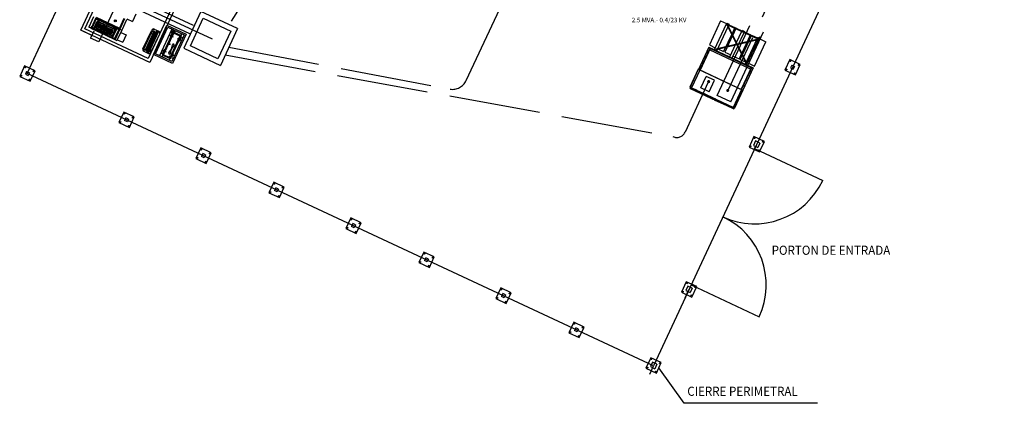
# Model space of a CAD drawing. Units: inches. Extents: x 21 to 692, y 14 to 649.
# Drawn here: x 660 to 692, y 613 to 626 of the extents above; entities that cross this region are included whole.
import ezdxf

# ---------------------------------------------------------------- set-up
doc = ezdxf.new("R2010")
doc.units = ezdxf.units.IN
doc.header["$MEASUREMENT"] = 0
doc.linetypes.add('AM_ISO02W050x2', pattern=[3.75, 3, -0.75])
doc.linetypes.add('DASHED', pattern=[19.05, 12.7, -6.35])
for name, color, linetype in [('C', 7, 'Continuous'), ('CAN', 5, 'AM_ISO02W050x2'), ('D', 8, 'Continuous'), ('hide', 1, 'DASHED'), ('L', 2, 'Continuous'), ('S', 1, 'DASHED'), ('XREF-PLANTA GENERADORES$0$G-ARQUITECTURA', 8, 'Continuous')]:
    doc.layers.add(name, color=color, linetype=linetype)
doc.styles.add('ROMANS', font='romans.shx')

# ---------------------------------------------------------------- blocks, each defined once
blk = doc.blocks.new('GENERACION')
for p, q in [((-11.532, -24.731), (0, 0)), ((20.591, -9.602), (9.059, -34.332)), ((-5.826, -22.698), (-6.389, -23.907)), ((-6.168, -23.826), (-5.745, -22.92)), ((-4.617, -23.262), (-5.826, -22.698)), ((-5.745, -22.92), (-4.839, -23.343)), ((-4.617, -23.262), (-5.181, -24.47)), ((11.263, -23.004), (10.893, -23.797)), ((11.051, -23.97), (11.467, -23.077)), ((11.13, -24.007), (11.509, -23.194)), ((11.263, -23.004), (11.458, -23.095)), ((11.467, -23.077), (11.547, -23.114)), ((11.494, -23.135), (11.483, -23.141)), ((12.119, -24.421), (11.483, -23.141)), ((11.495, -23.121), (11.49, -23.132)), ((11.49, -23.132), (12.505, -23.606)), ((11.494, -23.135), (12.13, -24.415)), ((12.51, -23.594), (11.495, -23.121)), ((11.516, -23.18), (11.529, -23.151)), ((11.535, -23.139), (11.547, -23.114)), ((11.538, -23.132), (11.734, -23.224)), ((11.725, -23.242), (11.639, -23.427)), ((11.761, -23.259), (11.662, -23.473)), ((11.734, -23.224), (11.731, -23.231)), ((11.77, -23.241), (11.767, -23.248)), ((11.77, -23.241), (11.966, -23.332)), ((-4.839, -23.343), (-5.261, -24.249)), ((12.5, -23.604), (11.108, -23.94)), ((11.112, -23.952), (12.502, -23.616)), ((11.632, -23.442), (11.364, -24.017)), ((11.655, -23.487), (11.4, -24.034)), ((11.785, -23.72), (11.957, -23.35)), ((11.835, -23.821), (12.037, -23.388)), ((12.233, -23.479), (11.958, -24.068)), ((11.963, -23.339), (11.974, -23.314)), ((11.974, -23.314), (12.054, -23.351)), ((12.28, -23.473), (11.981, -24.114)), ((12.042, -23.376), (12.054, -23.351)), ((12.046, -23.369), (12.241, -23.46)), ((12.465, -23.587), (12.104, -24.362)), ((12.539, -23.532), (12.106, -24.462)), ((12.562, -23.588), (12.145, -24.48)), ((12.241, -23.46), (12.238, -23.467)), ((12.28, -23.473), (12.476, -23.564)), ((12.482, -23.55), (12.47, -23.576)), ((12.482, -23.55), (12.562, -23.588)), ((12.5, -23.604), (12.502, -23.616)), ((12.505, -23.606), (12.51, -23.594)), ((12.555, -23.601), (12.751, -23.692)), ((-6.389, -23.907), (-5.181, -24.47)), ((-5.261, -24.249), (-6.168, -23.826)), ((10.874, -23.871), (10.534, -24.6)), ((10.924, -23.894), (10.586, -24.619)), ((10.928, -23.896), (10.59, -24.621)), ((10.874, -23.871), (12.335, -24.552)), ((10.893, -23.797), (11.089, -23.888)), ((12.272, -24.545), (10.92, -23.914)), ((12.274, -24.54), (10.922, -23.91)), ((11.108, -23.94), (11.112, -23.952)), ((11.168, -23.925), (11.364, -24.017)), ((11.558, -24.206), (11.778, -23.735)), ((11.638, -24.244), (11.828, -23.836)), ((12.379, -24.49), (12.751, -23.692)), ((10.807, -24), (10.851, -24.02)), ((10.819, -24.034), (10.841, -23.987)), ((12.251, -24.59), (10.899, -23.96)), ((11.4, -24.034), (11.596, -24.125)), ((11.676, -24.162), (11.872, -24.253)), ((11.951, -24.083), (11.872, -24.253)), ((11.908, -24.27), (11.974, -24.129)), ((11.908, -24.27), (12.085, -24.353)), ((10.529, -24.598), (10.254, -25.187)), ((10.531, -24.599), (10.258, -25.186)), ((10.529, -24.598), (11.999, -25.284)), ((10.536, -24.596), (11.997, -25.277)), ((10.593, -24.462), (10.634, -24.482)), ((10.605, -24.496), (10.626, -24.45)), ((12.28, -24.527), (11.942, -25.252)), ((12.285, -24.529), (11.947, -25.254)), ((12.335, -24.552), (11.995, -25.282)), ((12.097, -24.376), (12.066, -24.443)), ((12.119, -24.421), (12.13, -24.415)), ((12.183, -24.399), (12.379, -24.49)), ((9.059, -34.332), (-11.532, -24.731)), ((10.579, -24.622), (10.305, -25.208)), ((12.279, -24.686), (12.235, -24.665)), ((12.245, -24.698), (12.267, -24.652)), ((10.254, -25.187), (10.311, -25.214)), ((10.314, -25.212), (10.258, -25.186)), ((10.272, -25.202), (10.261, -25.226)), ((10.261, -25.226), (10.739, -25.449)), ((10.264, -25.225), (10.275, -25.203)), ((10.433, -25.304), (10.264, -25.225)), ((10.275, -25.203), (10.272, -25.202)), ((10.275, -25.203), (10.481, -25.299)), ((10.284, -25.232), (10.283, -25.234)), ((10.283, -25.234), (10.3, -25.242)), ((10.299, -25.239), (10.284, -25.232)), ((10.311, -25.214), (10.299, -25.239)), ((10.3, -25.242), (10.314, -25.212)), ((10.3, -25.242), (10.47, -25.322)), ((10.447, -25.275), (10.314, -25.212)), ((12.063, -25.148), (12.019, -25.128)), ((12.03, -25.161), (12.051, -25.114)), ((10.484, -25.292), (10.447, -25.275)), ((10.47, -25.322), (10.663, -25.411)), ((10.481, -25.299), (10.674, -25.389)), ((10.677, -25.382), (10.484, -25.292)), ((10.663, -25.411), (10.74, -25.447)), ((10.74, -25.447), (10.663, -25.411)), ((10.674, -25.389), (10.75, -25.425)), ((10.753, -25.417), (10.677, -25.382)), ((10.739, -25.449), (11.011, -25.576)), ((10.74, -25.447), (11.011, -25.574)), ((10.75, -25.425), (11.052, -25.565)), ((11.025, -25.544), (10.753, -25.417)), ((11.041, -25.588), (10.892, -25.518)), ((11.053, -25.563), (11.041, -25.588)), ((11.042, -25.591), (11.054, -25.566)), ((11.063, -25.571), (11.051, -25.595)), ((11.077, -25.574), (11.053, -25.563)), ((11.054, -25.566), (11.076, -25.577)), ((11.055, -25.594), (11.065, -25.572)), ((11.948, -25.263), (11.676, -25.847)), ((11.996, -25.285), (11.723, -25.87)), ((11.724, -25.873), (11.999, -25.284)), ((11.949, -25.261), (11.948, -25.263)), ((11.948, -25.263), (11.996, -25.285)), ((11.042, -25.591), (11.011, -25.576)), ((11.051, -25.595), (11.47, -25.79)), ((11.238, -25.679), (11.055, -25.594)), ((11.076, -25.577), (11.077, -25.574)), ((11.076, -25.577), (11.481, -25.766)), ((11.176, -25.65), (11.092, -25.611)), ((11.106, -25.582), (11.484, -25.758)), ((11.471, -25.788), (11.238, -25.679)), ((11.47, -25.79), (11.693, -25.894)), ((11.651, -25.872), (11.471, -25.788)), ((11.481, -25.766), (11.704, -25.87)), ((11.484, -25.758), (11.665, -25.842)), ((11.692, -25.891), (11.51, -25.806)), ((11.665, -25.842), (11.651, -25.872)), ((11.651, -25.872), (11.668, -25.88)), ((11.654, -25.871), (11.666, -25.846)), ((11.67, -25.878), (11.654, -25.871)), ((11.723, -25.87), (11.665, -25.842)), ((11.71, -25.863), (11.665, -25.842)), ((11.666, -25.846), (11.724, -25.873)), ((11.666, -25.846), (11.711, -25.867)), ((11.668, -25.88), (11.67, -25.878)), ((11.702, -25.869), (11.692, -25.891)), ((11.693, -25.894), (11.704, -25.87)), ((10.097, -32.106), (10.224, -31.834)), ((8.932, -34.604), (9.059, -34.332))]:
    blk.add_line(p, q)
blk.add_lwpolyline([(11.025, -25.544), (11.011, -25.574), (11.028, -25.582), (11.029, -25.579), (11.014, -25.572), (11.026, -25.547), (11.102, -25.583), (11.091, -25.608), (11.075, -25.601), (11.074, -25.603), (11.092, -25.611), (11.106, -25.582)], close=True)
for centre in [(10.83, -24.01), (10.616, -24.473), (12.256, -24.675), (12.04, -25.137)]:
    blk.add_circle(centre, 0.0125)
at = {"layer": 'C'}
for p, q in [((13.606, -24.463), (13.563, -24.553)), ((13.563, -24.553), (13.654, -24.596)), ((13.606, -24.463), (13.696, -24.505)), ((13.696, -24.505), (13.654, -24.596)), ((-11.552, -24.671), (-11.594, -24.761)), ((-11.594, -24.761), (-11.503, -24.803)), ((-11.552, -24.671), (-11.461, -24.713)), ((-11.461, -24.713), (-11.503, -24.803)), ((-8.288, -26.188), (-8.331, -26.279)), ((-8.198, -26.23), (-8.288, -26.188)), ((-8.24, -26.321), (-8.331, -26.279)), ((-8.198, -26.23), (-8.24, -26.321)), ((12.411, -26.951), (12.343, -27.096)), ((12.343, -27.096), (12.489, -27.164)), ((12.382, -27.202), (12.416, -27.13)), ((12.557, -27.019), (12.411, -26.951)), ((12.557, -27.019), (12.489, -27.164)), ((-5.76, -27.367), (-5.802, -27.458)), ((-5.711, -27.5), (-5.802, -27.458)), ((-5.669, -27.41), (-5.76, -27.367)), ((-5.669, -27.41), (-5.711, -27.5)), ((12.382, -27.202), (14.62, -28.246)), ((-3.36, -28.49), (-3.402, -28.581)), ((-3.311, -28.623), (-3.402, -28.581)), ((-3.269, -28.533), (-3.36, -28.49)), ((-3.269, -28.533), (-3.311, -28.623)), ((-0.829, -29.666), (-0.872, -29.757)), ((-0.781, -29.799), (-0.872, -29.757)), ((-0.739, -29.709), (-0.829, -29.666)), ((-0.739, -29.709), (-0.781, -29.799)), ((1.572, -30.786), (1.53, -30.877)), ((1.621, -30.919), (1.53, -30.877)), ((1.663, -30.829), (1.572, -30.786)), ((1.663, -30.829), (1.621, -30.919)), ((10.187, -31.718), (10.12, -31.863)), ((10.333, -31.786), (10.187, -31.718)), ((10.294, -31.68), (10.26, -31.752)), ((10.294, -31.68), (12.533, -32.723)), ((4.101, -31.965), (4.059, -32.056)), ((4.191, -32.008), (4.101, -31.965)), ((4.191, -32.008), (4.149, -32.098)), ((10.12, -31.863), (10.266, -31.931)), ((10.333, -31.786), (10.266, -31.931)), ((4.149, -32.098), (4.059, -32.056)), ((6.501, -33.088), (6.459, -33.179)), ((6.549, -33.221), (6.459, -33.179)), ((6.592, -33.131), (6.501, -33.088)), ((6.592, -33.131), (6.549, -33.221)), ((9.022, -34.216), (8.955, -34.361)), ((9.168, -34.284), (9.022, -34.216)), ((9.129, -34.178), (9.095, -34.25)), ((9.168, -34.284), (9.101, -34.429)), ((8.955, -34.361), (9.101, -34.429))]:
    blk.add_line(p, q, dxfattribs=at)
at = {"layer": 'CAN'}
for p, q in [((-2.263, -18.904), (-4.825, -23.018)), ((13.898, -20.161), (11.493, -25.317)), ((2.898, -24.967), (4.32, -21.919)), ((-5.444, -23.612), (-8.264, -22.297)), ((-4.899, -23.866), (2.368, -25.25)), ((-5.02, -24.127), (9.697, -26.808)), ((10.86, -25.024), (10.096, -26.663))]:
    blk.add_line(p, q, dxfattribs=at)
at = {"layer": 'CAN', "const_width": 0.05}
for points in [[(10.881, -24.978, 1), (10.86, -25.024, 1)], [(11.507, -25.27, 1), (11.486, -25.315, 1)]]:
    blk.add_lwpolyline(points, format="xyb", close=True, dxfattribs=at)
at = {"layer": 'CAN'}
for centre, radius, start in [((2.445, -24.756), 0.5, 261.1454), ((9.824, -26.536), 0.3, 245)]:
    blk.add_arc(centre, radius, start, 335, dxfattribs=at)
at = {"layer": 'D'}
for p, q in [((-9.639, -23.265), (-7.17, -17.971)), ((-9.348, -22.877), (-9.506, -23.216)), ((-9.275, -22.91), (-9.433, -23.25)), ((-9.283, -22.934), (-9.421, -23.229)), ((-9.263, -22.944), (-9.4, -23.238)), ((-9.286, -22.933), (-8.524, -23.288)), ((-9.276, -22.913), (-8.515, -23.268)), ((-9.275, -22.91), (-8.512, -23.266)), ((-9.275, -22.91), (-8.512, -23.266)), ((-9.274, -22.908), (-8.513, -23.263)), ((-9.264, -22.888), (-8.503, -23.243)), ((-8.355, -22.926), (-8.514, -23.265)), ((-8.353, -22.926), (-8.512, -23.266)), ((-8.332, -22.941), (-8.487, -23.274)), ((-8.33, -22.942), (-8.485, -23.274)), ((-8.265, -22.968), (-8.423, -23.308)), ((-8.254, -22.945), (-8.073, -23.029)), ((-7.961, -22.79), (-8.073, -23.029)), ((-7.554, -24.237), (-9.639, -23.265)), ((-9.433, -23.25), (-9.506, -23.216)), ((-9.438, -23.202), (-9.414, -23.213)), ((-9.423, -23.194), (-9.434, -23.217)), ((-9.421, -23.223), (-9.434, -23.217)), ((-9.433, -23.25), (-8.67, -23.606)), ((-9.432, -23.248), (-8.671, -23.603)), ((-9.431, -23.21), (-9.425, -23.213)), ((-9.384, -23.274), (-9.429, -23.252)), ((-9.417, -23.197), (-9.428, -23.22)), ((-9.427, -23.202), (-9.421, -23.204)), ((-9.41, -23.2), (-9.423, -23.194)), ((-9.423, -23.228), (-8.662, -23.583)), ((-9.421, -23.223), (-9.372, -23.246)), ((-9.41, -23.2), (-9.362, -23.223)), ((-9.405, -23.25), (-9.386, -23.259)), ((-9.385, -23.212), (-9.401, -23.247)), ((-9.401, -23.247), (-9.378, -23.257)), ((-9.391, -23.245), (-9.4, -23.264)), ((-9.398, -23.241), (-9.375, -23.252)), ((-9.362, -23.223), (-9.378, -23.257)), ((-9.374, -23.278), (-8.732, -23.578)), ((-9.315, -23.195), (-9.241, -23.037)), ((-9.28, -23.172), (-9.237, -23.078)), ((-9.276, -23.302), (-8.805, -23.521)), ((-9.246, -23.265), (-8.795, -23.475)), ((-9.238, -23.247), (-8.787, -23.457)), ((-9.216, -23.12), (-9.235, -23.161)), ((-9.218, -23.207), (-9.09, -23.267)), ((-9.169, -23.103), (-9.042, -23.163)), ((-9.152, -23.063), (-8.701, -23.273)), ((-9.144, -23.044), (-8.693, -23.255)), ((-9.134, -22.998), (-8.663, -23.218)), ((-9.106, -23.253), (-9.063, -23.16)), ((-9.102, -23.254), (-9.106, -23.253)), ((-9.102, -23.254), (-9.059, -23.162)), ((-9.096, -23.278), (-9.036, -23.151)), ((-9.096, -23.278), (-9.092, -23.28)), ((-9.092, -23.28), (-9.033, -23.153)), ((-9.087, -23.269), (-8.914, -23.349)), ((-9.069, -23.269), (-9.026, -23.177)), ((-9.069, -23.269), (-9.066, -23.271)), ((-9.066, -23.271), (-9.023, -23.179)), ((-9.059, -23.162), (-9.063, -23.16)), ((-9.038, -23.164), (-8.865, -23.245)), ((-9.036, -23.151), (-9.033, -23.153)), ((-9.026, -23.177), (-9.023, -23.179)), ((-8.929, -23.335), (-8.886, -23.242)), ((-8.925, -23.337), (-8.882, -23.244)), ((-8.919, -23.361), (-8.86, -23.234)), ((-8.915, -23.362), (-8.856, -23.235)), ((-8.911, -23.094), (-8.891, -23.103)), ((-8.897, -23.089), (-8.905, -23.108)), ((-8.9, -23.072), (-8.881, -23.08)), ((-8.886, -23.066), (-8.895, -23.085)), ((-8.893, -23.352), (-8.85, -23.259)), ((-8.889, -23.354), (-8.846, -23.261)), ((-8.882, -23.244), (-8.886, -23.242)), ((-8.861, -23.247), (-8.734, -23.306)), ((-8.856, -23.235), (-8.86, -23.234)), ((-8.85, -23.259), (-8.846, -23.261)), ((-8.81, -23.141), (-8.791, -23.15)), ((-8.796, -23.136), (-8.805, -23.155)), ((-8.8, -23.118), (-8.781, -23.127)), ((-8.786, -23.113), (-8.795, -23.132)), ((-8.58, -23.235), (-8.738, -23.574)), ((-8.514, -23.265), (-8.672, -23.605)), ((-8.512, -23.266), (-8.67, -23.606)), ((-8.49, -23.281), (-8.645, -23.614)), ((-8.488, -23.282), (-8.643, -23.614)), ((-8.618, -23.23), (-8.599, -23.239)), ((-8.604, -23.225), (-8.613, -23.244)), ((-8.608, -23.208), (-8.589, -23.217)), ((-8.594, -23.203), (-8.603, -23.222)), ((-8.563, -23.256), (-8.544, -23.265)), ((-8.549, -23.251), (-8.558, -23.27)), ((-8.552, -23.234), (-8.533, -23.242)), ((-8.538, -23.229), (-8.547, -23.248)), ((-8.513, -23.268), (-8.491, -23.278)), ((-8.512, -23.266), (-8.49, -23.276)), ((-8.512, -23.266), (-8.49, -23.276)), ((-8.511, -23.264), (-8.489, -23.275)), ((-8.49, -23.276), (-8.423, -23.308)), ((-8.49, -23.276), (-8.423, -23.308)), ((-7.728, -23.922), (-7.441, -23.307)), ((-7.361, -23.278), (-7.207, -23.35)), ((-6.778, -23.281), (-7.183, -24.151)), ((-7.014, -23.314), (-6.972, -23.224)), ((-9.058, -23.411), (-9.039, -23.42)), ((-9.044, -23.406), (-9.053, -23.425)), ((-8.958, -23.458), (-8.939, -23.467)), ((-8.944, -23.453), (-8.953, -23.472)), ((-8.925, -23.337), (-8.929, -23.335)), ((-8.915, -23.362), (-8.919, -23.361)), ((-8.91, -23.351), (-8.783, -23.41)), ((-8.893, -23.352), (-8.889, -23.354)), ((-8.766, -23.548), (-8.747, -23.557)), ((-8.752, -23.543), (-8.761, -23.562)), ((-8.717, -23.353), (-8.736, -23.393)), ((-8.722, -23.582), (-8.677, -23.603)), ((-8.711, -23.573), (-8.692, -23.582)), ((-8.697, -23.568), (-8.706, -23.587)), ((-8.702, -23.441), (-8.659, -23.348)), ((-8.698, -23.483), (-8.624, -23.324)), ((-8.67, -23.604), (-8.648, -23.614)), ((-8.67, -23.606), (-8.649, -23.616)), ((-8.67, -23.606), (-8.649, -23.616)), ((-8.649, -23.616), (-8.583, -23.647)), ((-8.423, -23.308), (-8.582, -23.648)), ((-8.571, -23.624), (-8.39, -23.709)), ((-8.459, -23.386), (-8.278, -23.47)), ((-8.278, -23.47), (-8.39, -23.709)), ((-7.7, -23.935), (-7.413, -23.32)), ((-7.646, -23.96), (-7.359, -23.345)), ((-7.613, -24.042), (-7.275, -23.318)), ((-7.599, -24.048), (-7.261, -23.324)), ((-7.597, -23.95), (-7.336, -23.389)), ((-7.585, -24.055), (-7.248, -23.331)), ((-7.572, -24.061), (-7.234, -23.337)), ((-7.558, -24.067), (-7.22, -23.343)), ((-7.545, -24.074), (-7.207, -23.35)), ((-7.465, -24.045), (-7.178, -23.429)), ((-7.463, -23.425), (-7.372, -23.468)), ((-7.413, -23.32), (-7.35, -23.349)), ((-6.687, -23.323), (-7.093, -24.193)), ((-6.465, -23.427), (-6.871, -24.297)), ((-6.861, -23.468), (-6.736, -23.527)), ((-6.836, -23.535), (-6.814, -23.546)), ((-6.807, -23.498), (-6.816, -23.494)), ((-6.814, -23.491), (-6.797, -23.498)), ((-6.804, -23.491), (-6.813, -23.486)), ((-6.8, -23.483), (-6.811, -23.505)), ((-6.802, -23.486), (-6.809, -23.503)), ((-6.801, -23.392), (-6.784, -23.399)), ((-6.789, -23.387), (-6.796, -23.403)), ((-6.743, -23.353), (-6.737, -23.341)), ((-6.741, -23.349), (-6.737, -23.341)), ((-6.716, -23.371), (-6.69, -23.383)), ((-6.464, -23.654), (-6.589, -23.595)), ((-6.528, -23.624), (-6.512, -23.632)), ((-6.515, -23.616), (-6.525, -23.638)), ((-6.516, -23.619), (-6.524, -23.636)), ((-6.518, -23.624), (-6.509, -23.628)), ((-6.461, -23.551), (-6.445, -23.558)), ((-6.449, -23.546), (-6.456, -23.562)), ((-7.7, -23.935), (-7.637, -23.964)), ((-7.026, -23.943), (-7.004, -23.953)), ((-6.881, -24.054), (-6.703, -23.815)), ((-6.833, -23.781), (-6.866, -23.765)), ((-6.842, -23.756), (-6.857, -23.789)), ((-6.826, -24.079), (-6.757, -23.79)), ((-6.532, -23.677), (-6.554, -23.667)), ((-6.522, -23.631), (-6.513, -23.635)), ((-7.699, -24.002), (-7.545, -24.074)), ((-7.474, -23.97), (-7.48, -23.967)), ((-7.113, -24.063), (-7.097, -24.07)), ((-7.101, -24.058), (-7.109, -24.074)), ((-7.094, -23.967), (-6.969, -24.025)), ((-7.04, -23.997), (-7.049, -23.992)), ((-7.046, -23.989), (-7.03, -23.997)), ((-7.036, -23.989), (-7.045, -23.985)), ((-7.043, -24.004), (-7.033, -23.982)), ((-7.034, -23.985), (-7.042, -24.001)), ((-6.833, -24.183), (-6.866, -24.168)), ((-6.842, -24.159), (-6.857, -24.192)), ((-6.696, -24.152), (-6.821, -24.094)), ((-6.774, -24.221), (-6.757, -24.229)), ((-6.762, -24.217), (-6.769, -24.233)), ((-6.761, -24.122), (-6.744, -24.13)), ((-6.758, -24.137), (-6.747, -24.115)), ((-6.749, -24.118), (-6.756, -24.134)), ((-6.754, -24.13), (-6.745, -24.134)), ((-6.751, -24.122), (-6.742, -24.127)), ((-6.722, -24.085), (-6.744, -24.075)), ((10.064, -35.566), (9.234, -34.403)), ((14.445, -35.566), (10.064, -35.566))]:
    blk.add_line(p, q, dxfattribs=at)
for points in [[(-9.409, -23.482), (-9.772, -23.313), (-7.236, -17.875), (-4.97, -18.931), (-7.506, -24.37), (-7.597, -24.328)], [(-7.506, -24.37), (-9.772, -23.313), (-7.236, -17.875), (-4.97, -18.931), (-7.506, -24.37), (-7.506, -24.37)], [(-5.086, -18.943), (-7.554, -24.237), (-7.554, -24.237)], [(-6.816, -23.494), (-6.836, -23.535), (-6.814, -23.546), (-6.772, -23.455), (-6.793, -23.445), (-6.813, -23.486)], [(-6.836, -23.535), (-6.817, -23.552), (-6.822, -23.564)], [(-6.793, -23.445), (-6.769, -23.449), (-6.763, -23.437)], [(-6.782, -23.37), (-6.775, -23.355)], [(-6.782, -23.37), (-6.759, -23.38)], [(-6.756, -23.364), (-6.775, -23.355)], [(-6.759, -23.38), (-6.762, -23.387)], [(-6.75, -23.35), (-6.756, -23.364)], [(-6.753, -23.391), (-6.75, -23.384)], [(-6.75, -23.35), (-6.736, -23.357)], [(-6.75, -23.384), (-6.743, -23.388)], [(-6.73, -23.344), (-6.744, -23.338)], [(-6.73, -23.344), (-6.744, -23.338)], [(-6.742, -23.371), (-6.736, -23.357)], [(-6.736, -23.374), (-6.742, -23.371)], [(-6.685, -23.354), (-6.694, -23.35)], [(-6.513, -23.635), (-6.532, -23.677), (-6.554, -23.667), (-6.511, -23.576), (-6.49, -23.586), (-6.509, -23.628)], [(-6.49, -23.586), (-6.508, -23.57), (-6.503, -23.558)], [(-7.045, -23.985), (-7.026, -23.943), (-7.004, -23.953), (-7.046, -24.044), (-7.068, -24.034), (-7.049, -23.992)], [(-7.026, -23.943), (-7.001, -23.947), (-6.996, -23.935)], [(-6.532, -23.677), (-6.557, -23.673), (-6.562, -23.685)], [(-7.068, -24.034), (-7.049, -24.05), (-7.055, -24.062)], [(-6.764, -24.176), (-6.789, -24.172), (-6.795, -24.184)], [(-6.742, -24.127), (-6.722, -24.085), (-6.744, -24.075), (-6.786, -24.165), (-6.764, -24.176), (-6.745, -24.134)], [(-6.722, -24.085), (-6.741, -24.069), (-6.735, -24.057)]]:
    blk.add_lwpolyline(points, dxfattribs=at)
for points in [[(-9.397, -23.259), (-9.392, -23.259), (-9.39, -23.254), (-9.393, -23.249), (-9.398, -23.25), (-9.401, -23.255)], [(-8.903, -23.104), (-8.898, -23.103), (-8.896, -23.098), (-8.899, -23.094), (-8.904, -23.094), (-8.906, -23.099)], [(-8.893, -23.081), (-8.887, -23.08), (-8.885, -23.075), (-8.888, -23.071), (-8.894, -23.071), (-8.896, -23.076)], [(-8.803, -23.15), (-8.798, -23.15), (-8.795, -23.145), (-8.799, -23.14), (-8.804, -23.141), (-8.806, -23.146)], [(-8.793, -23.128), (-8.787, -23.127), (-8.785, -23.122), (-8.788, -23.118), (-8.793, -23.118), (-8.796, -23.123)], [(-8.611, -23.24), (-8.606, -23.239), (-8.603, -23.234), (-8.606, -23.23), (-8.612, -23.23), (-8.614, -23.235)], [(-8.6, -23.217), (-8.595, -23.217), (-8.593, -23.212), (-8.596, -23.207), (-8.601, -23.208), (-8.604, -23.213)], [(-8.556, -23.266), (-8.55, -23.265), (-8.548, -23.26), (-8.551, -23.256), (-8.557, -23.256), (-8.559, -23.261)], [(-8.545, -23.243), (-8.54, -23.243), (-8.537, -23.238), (-8.541, -23.233), (-8.546, -23.234), (-8.548, -23.239)], [(-6.756, -24.406), (-7.386, -24.112), (-6.938, -23.151), (-6.308, -23.445)], [(-6.78, -24.339), (-7.319, -24.088), (-6.914, -23.218), (-6.374, -23.469)], [(-9.051, -23.421), (-9.046, -23.42), (-9.043, -23.415), (-9.047, -23.411), (-9.052, -23.411), (-9.054, -23.416)], [(-8.951, -23.468), (-8.946, -23.467), (-8.943, -23.462), (-8.946, -23.458), (-8.952, -23.458), (-8.954, -23.463)], [(-8.759, -23.557), (-8.753, -23.557), (-8.751, -23.552), (-8.754, -23.547), (-8.76, -23.548), (-8.762, -23.553)], [(-8.704, -23.583), (-8.698, -23.582), (-8.696, -23.577), (-8.699, -23.573), (-8.705, -23.573), (-8.707, -23.578)], [(-6.828, -24.256), (-7.089, -24.135), (-6.729, -23.364), (-6.469, -23.486)], [(-6.844, -24.216), (-7.048, -24.121), (-6.714, -23.405), (-6.51, -23.5)], [(-6.768, -23.384), (-6.771, -23.392), (-6.751, -23.401), (-6.747, -23.394)], [(-6.729, -23.36), (-6.724, -23.347), (-6.751, -23.335), (-6.756, -23.347)], [(-6.733, -23.373), (-6.735, -23.372), (-6.743, -23.389), (-6.741, -23.39)], [(-6.681, -23.363), (-6.69, -23.383), (-6.716, -23.371), (-6.707, -23.352)], [(-6.681, -23.363), (-6.679, -23.357), (-6.704, -23.345), (-6.707, -23.352)], [(-7.438, -23.986), (-7.474, -23.97), (-7.491, -24.006), (-7.454, -24.023)]]:
    blk.add_lwpolyline(points, close=True, dxfattribs=at)
for points in [[(-7.412, -23.345), (-7.417, -23.356, -0.414214), (-7.42, -23.357), (-7.421, -23.357, -0.414214), (-7.422, -23.354), (-7.417, -23.343, -0.414214), (-7.414, -23.341), (-7.413, -23.342, -0.414214)], [(-7.399, -23.351), (-7.404, -23.362, -0.414214), (-7.407, -23.363), (-7.408, -23.363, -0.414214), (-7.409, -23.36), (-7.404, -23.349, -0.414214), (-7.401, -23.348), (-7.4, -23.348, -0.414214)], [(-7.386, -23.357), (-7.391, -23.368, -0.414214), (-7.394, -23.369), (-7.395, -23.369, -0.414214), (-7.396, -23.366), (-7.391, -23.355, -0.414214), (-7.388, -23.354), (-7.387, -23.354, -0.414214)], [(-7.353, -23.407), (-7.371, -23.446, -0.414214), (-7.382, -23.45), (-7.384, -23.449, -0.414214), (-7.388, -23.439), (-7.369, -23.399, -0.414214), (-7.359, -23.396), (-7.357, -23.397, -0.414214)], [(-7.373, -23.363), (-7.378, -23.374, -0.414214), (-7.381, -23.375), (-7.382, -23.375, -0.414214), (-7.383, -23.372), (-7.377, -23.361, -0.414214), (-7.374, -23.36), (-7.374, -23.36, -0.414214)], [(-7.36, -23.369), (-7.365, -23.38, -0.414214), (-7.368, -23.381), (-7.369, -23.381, -0.414214), (-7.37, -23.378), (-7.364, -23.367, -0.414214), (-7.361, -23.366), (-7.361, -23.366, -0.414214)]]:
    blk.add_lwpolyline(points, format="xyb", close=True, dxfattribs=at)
for centre, radius in [((-8.636, -23.001), 0.0322), ((-8.636, -23.001), 0.0202), ((-8.636, -23.001), 0.0202), ((-9.395, -23.254), 0.0055), ((-9.395, -23.254), 0.00476), ((-9.153, -23.174), 0.0546), ((-9.153, -23.174), 0.0322), ((-9.153, -23.174), 0.0202), ((-9.153, -23.174), 0.0202), ((-9.153, -23.174), 0.016), ((-9.153, -23.174), 0.00397), ((-8.976, -23.257), 0.0546), ((-8.976, -23.257), 0.0322), ((-8.976, -23.257), 0.0202), ((-8.976, -23.257), 0.0202), ((-8.976, -23.257), 0.016), ((-8.976, -23.257), 0.00397), ((-8.901, -23.099), 0.0055), ((-8.901, -23.099), 0.00476), ((-8.89, -23.076), 0.0055), ((-8.89, -23.076), 0.00476), ((-8.795, -23.341), 0.0546), ((-8.801, -23.145), 0.0055), ((-8.801, -23.145), 0.00476), ((-8.79, -23.123), 0.0055), ((-8.79, -23.123), 0.00476), ((-8.636, -23.001), 0.016), ((-8.636, -23.001), 0.00397), ((-8.609, -23.235), 0.0055), ((-8.609, -23.235), 0.00476), ((-8.598, -23.212), 0.0055), ((-8.598, -23.212), 0.00476), ((-8.553, -23.261), 0.0055), ((-8.553, -23.261), 0.00476), ((-8.543, -23.238), 0.0055), ((-8.543, -23.238), 0.00476), ((-9.049, -23.416), 0.0055), ((-9.049, -23.416), 0.00476), ((-8.949, -23.463), 0.0055), ((-8.949, -23.463), 0.00476), ((-8.795, -23.341), 0.0322), ((-8.795, -23.341), 0.0202), ((-8.795, -23.341), 0.0202), ((-8.795, -23.341), 0.016), ((-8.795, -23.341), 0.00397), ((-8.757, -23.552), 0.0055), ((-8.757, -23.552), 0.00476), ((-8.701, -23.578), 0.0055), ((-8.701, -23.578), 0.00476), ((-6.805, -23.494), 0.004), ((-6.792, -23.395), 0.004), ((-6.52, -23.627), 0.004), ((-6.453, -23.554), 0.004), ((-6.849, -23.773), 0.0132), ((-7.105, -24.066), 0.004), ((-7.038, -23.993), 0.004), ((-6.849, -24.176), 0.0132), ((-6.765, -24.225), 0.004), ((-6.752, -24.126), 0.004)]:
    blk.add_circle(centre, radius, dxfattribs=at)
for centre, radius, start, end in [((-9.242, -23.229), 0.08, 155, 245), ((-9.217, -23.201), 0.07, 155, 245), ((-9.208, -23.183), 0.07, 155, 245), ((-9.182, -23.126), 0.07, 65, 155), ((-9.168, -23.071), 0.08, 65, 155), ((-9.203, -23.176), 0.035, 155, 245), ((-9.173, -23.108), 0.07, 65, 155), ((-9.184, -23.135), 0.035, 65, 155), ((-9.153, -23.174), 0.0045, 35, 15), ((-8.976, -23.257), 0.0045, 35, 15), ((-8.749, -23.338), 0.035, 335, 65), ((-8.731, -23.336), 0.07, 335, 65), ((-8.722, -23.318), 0.07, 335, 65), ((-8.697, -23.29), 0.08, 335, 65), ((-8.636, -23.001), 0.0045, 35, 15), ((-8.492, -23.28), 0.002, 335, 65), ((-8.488, -23.273), 0.004, 245, 335), ((-8.492, -23.28), 0.004, 335, 65), ((-8.488, -23.273), 0.002, 245, 335), ((-7.386, -23.332), 0.06, 65, 155), ((-7.359, -23.345), 0.06, 65, 155), ((-8.771, -23.449), 0.08, 245, 335), ((-8.795, -23.341), 0.0045, 35, 15), ((-8.766, -23.412), 0.07, 245, 335), ((-8.757, -23.394), 0.07, 245, 335), ((-8.768, -23.379), 0.035, 245, 335), ((-8.647, -23.613), 0.004, 245, 335), ((-8.647, -23.613), 0.002, 245, 335), ((-7.363, -23.376), 0.03, 335, 65), ((-7.232, -23.404), 0.06, 335, 65), ((-6.805, -23.494), 0.00405, 245, 65), ((-6.754, -23.382), 0.00475, 335, 155), ((-6.748, -23.363), 0.009, 183.6762, 306.3238), ((-6.52, -23.627), 0.00405, 65, 245), ((-7.673, -23.948), 0.06, 155, 245), ((-7.646, -23.96), 0.06, 155, 245), ((-7.624, -23.937), 0.03, 245, 335), ((-6.73, -23.802), 0.0303, 335, 155), ((-7.519, -24.019), 0.06, 245, 335), ((-7.038, -23.993), 0.00405, 245, 65), ((-6.853, -24.067), 0.0303, 155, 335), ((-6.752, -24.126), 0.00405, 65, 245)]:
    blk.add_arc(centre, radius, start, end, dxfattribs=at)
at = {"layer": 'hide', "ltscale": 0.2}
for p, q in [((-7.736, -19.89), (-9.452, -23.571)), ((11.152, -25.457), (13.718, -19.955)), ((11.605, -25.669), (14.336, -19.812)), ((-8.544, -22.334), (-9.18, -23.697)), ((-6.189, -23.432), (-8.544, -22.334)), ((-6.062, -23.16), (-8.418, -22.062)), ((-9.18, -23.697), (-9.452, -23.571)), ((10.612, -25.206), (10.787, -24.83)), ((11.059, -24.956), (10.787, -24.83)), ((10.884, -25.332), (10.612, -25.206)), ((10.884, -25.332), (11.059, -24.956)), ((11.605, -25.669), (11.152, -25.457))]:
    blk.add_line(p, q, dxfattribs=at)
at = {"layer": 'S'}
for p, q in [((13.538, -24.277), (13.377, -24.621)), ((13.882, -24.437), (13.538, -24.277)), ((-11.619, -24.485), (-11.78, -24.829)), ((-11.275, -24.645), (-11.619, -24.485)), ((-11.585, -24.544), (-11.616, -24.53)), ((-11.594, -24.522), (-11.608, -24.553)), ((13.445, -24.608), (13.415, -24.594)), ((13.437, -24.585), (13.422, -24.617)), ((13.572, -24.337), (13.541, -24.322)), ((13.564, -24.314), (13.549, -24.345)), ((13.722, -24.782), (13.882, -24.437)), ((13.844, -24.464), (13.814, -24.449)), ((13.836, -24.441), (13.822, -24.472)), ((-11.78, -24.829), (-11.436, -24.99)), ((-11.712, -24.816), (-11.743, -24.801)), ((-11.72, -24.793), (-11.735, -24.825)), ((-11.448, -24.92), (-11.463, -24.951)), ((-11.436, -24.99), (-11.275, -24.645)), ((-11.313, -24.671), (-11.344, -24.657)), ((-11.321, -24.649), (-11.335, -24.68)), ((13.377, -24.621), (13.722, -24.782)), ((13.717, -24.735), (13.686, -24.721)), ((13.709, -24.713), (13.695, -24.743)), ((-11.44, -24.943), (-11.471, -24.929)), ((-8.356, -26.002), (-8.517, -26.347)), ((-8.012, -26.163), (-8.356, -26.002)), ((-8.32, -26.062), (-8.352, -26.047)), ((-8.343, -26.07), (-8.329, -26.039)), ((-8.172, -26.507), (-8.012, -26.163)), ((-8.049, -26.189), (-8.08, -26.174)), ((-8.071, -26.197), (-8.057, -26.166)), ((-8.517, -26.347), (-8.172, -26.507)), ((-8.448, -26.334), (-8.478, -26.319)), ((-8.47, -26.342), (-8.456, -26.311)), ((-8.176, -26.461), (-8.207, -26.447)), ((-8.198, -26.469), (-8.184, -26.438)), ((-5.828, -27.181), (-5.988, -27.526)), ((-5.483, -27.342), (-5.828, -27.181)), ((-5.919, -27.513), (-5.95, -27.498)), ((-5.941, -27.521), (-5.927, -27.49)), ((-5.792, -27.241), (-5.823, -27.226)), ((-5.814, -27.249), (-5.8, -27.219)), ((-5.644, -27.686), (-5.483, -27.342)), ((-5.52, -27.368), (-5.551, -27.353)), ((-5.543, -27.376), (-5.528, -27.345)), ((-5.988, -27.526), (-5.644, -27.686)), ((-5.647, -27.64), (-5.678, -27.626)), ((-5.67, -27.648), (-5.656, -27.617)), ((-3.427, -28.304), (-3.588, -28.649)), ((-3.083, -28.465), (-3.427, -28.304)), ((-3.391, -28.364), (-3.423, -28.349)), ((-3.414, -28.372), (-3.4, -28.342)), ((-3.243, -28.809), (-3.083, -28.465)), ((-3.12, -28.491), (-3.151, -28.476)), ((-3.143, -28.499), (-3.128, -28.468)), ((-3.588, -28.649), (-3.243, -28.809)), ((-3.519, -28.636), (-3.55, -28.622)), ((-3.541, -28.644), (-3.527, -28.613)), ((-3.247, -28.763), (-3.278, -28.749)), ((-3.27, -28.771), (-3.255, -28.741)), ((-0.897, -29.48), (-1.058, -29.825)), ((-0.553, -29.641), (-0.897, -29.48)), ((-0.861, -29.54), (-0.893, -29.525)), ((-0.884, -29.548), (-0.87, -29.518)), ((-0.713, -29.985), (-0.553, -29.641)), ((-0.59, -29.667), (-0.621, -29.652)), ((-0.612, -29.675), (-0.598, -29.644)), ((-1.058, -29.825), (-0.713, -29.985)), ((-0.989, -29.812), (-1.019, -29.798)), ((-1.011, -29.82), (-0.997, -29.789)), ((-0.717, -29.939), (-0.748, -29.925)), ((-0.74, -29.947), (-0.725, -29.917)), ((1.505, -30.6), (1.344, -30.945)), ((1.849, -30.761), (1.505, -30.6)), ((1.54, -30.66), (1.509, -30.645)), ((1.518, -30.668), (1.532, -30.637)), ((1.344, -30.945), (1.688, -31.105)), ((1.413, -30.932), (1.382, -30.917)), ((1.391, -30.94), (1.405, -30.909)), ((1.685, -31.059), (1.654, -31.045)), ((1.662, -31.067), (1.677, -31.036)), ((1.688, -31.105), (1.849, -30.761)), ((1.812, -30.787), (1.781, -30.772)), ((1.789, -30.795), (1.804, -30.764)), ((4.033, -31.779), (3.873, -32.124)), ((4.378, -31.94), (4.033, -31.779)), ((4.069, -31.839), (4.037, -31.824)), ((4.046, -31.847), (4.061, -31.817)), ((4.217, -32.284), (4.378, -31.94)), ((4.34, -31.966), (4.31, -31.951)), ((4.318, -31.974), (4.332, -31.943)), ((3.873, -32.124), (4.217, -32.284)), ((3.942, -32.111), (3.911, -32.097)), ((3.919, -32.119), (3.933, -32.088)), ((4.213, -32.238), (4.183, -32.224)), ((4.191, -32.246), (4.205, -32.216)), ((6.433, -32.902), (6.273, -33.247)), ((6.778, -33.063), (6.433, -32.902)), ((6.469, -32.962), (6.437, -32.948)), ((6.447, -32.971), (6.461, -32.94)), ((6.273, -33.247), (6.617, -33.407)), ((6.342, -33.234), (6.311, -33.22)), ((6.319, -33.242), (6.334, -33.211)), ((6.591, -33.37), (6.605, -33.339)), ((6.617, -33.407), (6.778, -33.063)), ((6.741, -33.089), (6.71, -33.075)), ((6.718, -33.097), (6.732, -33.066)), ((6.614, -33.361), (6.583, -33.347))]:
    blk.add_line(p, q, dxfattribs=at)
at = {"layer": 'S', "linetype": 'Continuous'}
for p, q in [((12.359, -26.805), (12.198, -27.15)), ((12.703, -26.966), (12.359, -26.805)), ((12.393, -26.865), (12.362, -26.851)), ((12.385, -26.843), (12.37, -26.873)), ((12.198, -27.15), (12.543, -27.31)), ((12.266, -27.137), (12.235, -27.122)), ((12.258, -27.114), (12.243, -27.146)), ((12.543, -27.31), (12.703, -26.966)), ((12.665, -26.992), (12.634, -26.978)), ((12.657, -26.97), (12.643, -27)), ((12.538, -27.264), (12.507, -27.249)), ((12.53, -27.241), (12.515, -27.272)), ((10.135, -31.572), (9.974, -31.917)), ((10.479, -31.733), (10.135, -31.572)), ((10.169, -31.632), (10.138, -31.618)), ((10.161, -31.609), (10.147, -31.64)), ((9.974, -31.917), (10.319, -32.077)), ((10.043, -31.903), (10.012, -31.889)), ((10.034, -31.881), (10.02, -31.913)), ((10.314, -32.031), (10.283, -32.016)), ((10.306, -32.008), (10.292, -32.039)), ((10.319, -32.077), (10.479, -31.733)), ((10.442, -31.759), (10.411, -31.745)), ((10.433, -31.736), (10.419, -31.767)), ((8.97, -34.071), (8.809, -34.415)), ((9.314, -34.231), (8.97, -34.071)), ((9.004, -34.13), (8.973, -34.116)), ((8.996, -34.108), (8.982, -34.139)), ((9.154, -34.576), (9.314, -34.231)), ((9.277, -34.257), (9.246, -34.243)), ((9.268, -34.235), (9.254, -34.266)), ((8.809, -34.415), (9.154, -34.576)), ((8.878, -34.402), (8.847, -34.387)), ((8.869, -34.379), (8.855, -34.411)), ((9.149, -34.529), (9.118, -34.515)), ((9.141, -34.506), (9.127, -34.537))]:
    blk.add_line(p, q, dxfattribs=at)
at = {"layer": 'S'}
for centre in [(-11.6, -24.537), (13.43, -24.601), (13.557, -24.33), (13.829, -24.457), (-11.727, -24.809), (-11.328, -24.664), (13.702, -24.728), (-11.455, -24.936), (-8.336, -26.055), (-8.064, -26.182), (-8.463, -26.327), (-8.192, -26.454), (-5.935, -27.506), (-5.807, -27.234), (-5.536, -27.361), (-5.663, -27.633), (-3.407, -28.358), (-3.136, -28.484), (-3.534, -28.629), (-3.263, -28.757), (-0.877, -29.533), (-0.606, -29.66), (-1.004, -29.805), (-0.733, -29.932), (1.525, -30.653), (1.397, -30.925), (1.669, -31.052), (1.796, -30.78), (4.053, -31.833), (4.325, -31.959), (3.926, -32.104), (4.198, -32.232), (6.453, -32.956), (6.326, -33.227), (6.725, -33.082), (6.598, -33.355)]:
    blk.add_circle(centre, 0.01, dxfattribs=at)
at = {"layer": 'S', "linetype": 'Continuous'}
for centre in [(12.378, -26.858), (12.251, -27.13), (12.65, -26.985), (12.523, -27.257), (10.154, -31.625), (10.028, -31.897), (10.299, -32.024), (10.427, -31.752), (8.989, -34.123), (9.262, -34.25), (8.863, -34.395), (9.134, -34.522)]:
    blk.add_circle(centre, 0.01, dxfattribs=at)
at = {"layer": 'S'}
for centre, start, end in [((12.382, -27.202), 245, 335), ((10.294, -31.68), 335, 65)]:
    blk.add_arc(centre, 2.47, start, end, dxfattribs=at)
at = {"layer": 'XREF-PLANTA GENERADORES$0$G-ARQUITECTURA'}
blk.add_line((12.396, -23.888), (12.349, -23.988), dxfattribs=at)
at = {"layer": 'L', "color": 2, "style": 'ROMANS'}
blk.add_text('2.5 MVA.- 0.4/23 KV', height=0.15, dxfattribs=at).set_placement((8.341, -23.054))
at = {"layer": 'L', "style": 'ROMANS', "width": 0.93}
for s, p in [('PORTON DE ENTRADA', (12.941, -30.69)), ('CIERRE PERIMETRAL', (10.168, -35.321))]:
    blk.add_text(s, height=0.3, dxfattribs=at).set_placement(p)

msp = doc.modelspace()

# ---------------------------------------------------------------- block references
msp.add_blockref('GENERACION', (671.65539, 648.92861))

doc.saveas('drawing.dxf')
